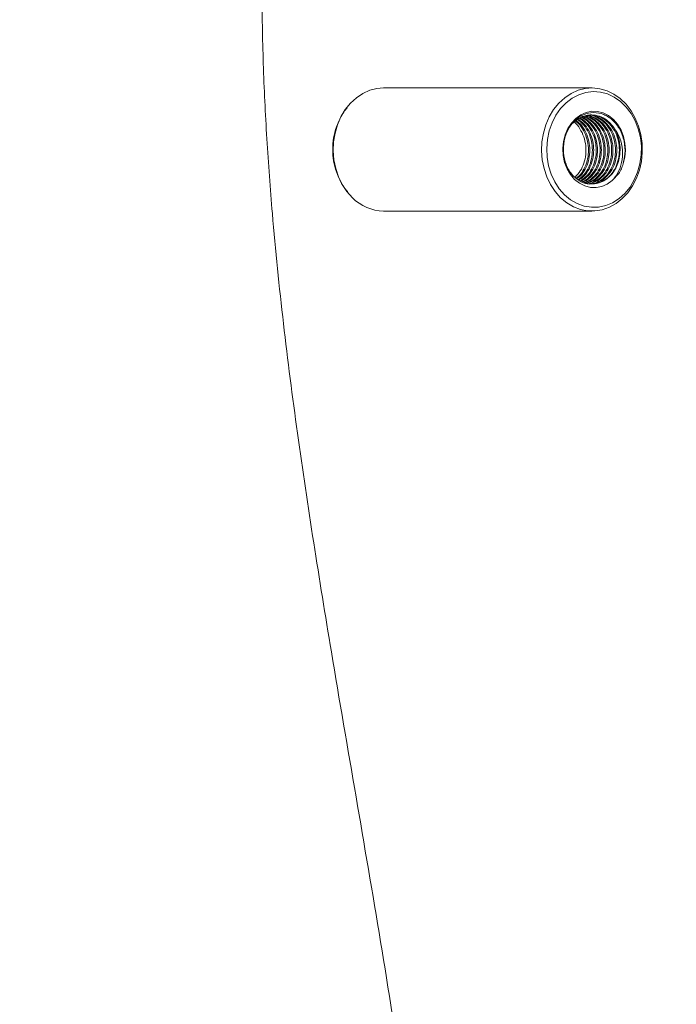
# Model space of a CAD drawing. Units: millimetres. Extents: x 0 to 210, y 0 to 297.
# Drawn here: x 116 to 125, y 143 to 156 of the extents above; entities that cross this region are included whole.
import ezdxf

# ---------------------------------------------------------------- set-up
doc = ezdxf.new("R2010")
doc.units = ezdxf.units.MM
doc.styles.add('SLDTEXTSTYLE0', font='TXT', dxfattribs={"width": 0.75})
doc.dimstyles.new('SLDDIMSTYLE0', dxfattribs={"dimtxt": 3.5, "dimasz": 3.302, "dimexe": 0, "dimexo": 0.0625, "dimgap": 0.875, "dimtad": 1, "dimlfac": 20, "dimrnd": 1e-09, "dimzin": 12, "dimdsep": 46, "dimtxsty": 'SLDTEXTSTYLE0', "dimsah": 1, "dimcen": 0.09, "dimadec": 0, "dimazin": 3, "dimtfac": 1, "dimtofl": 0, "dimtmove": 0, "dimatfit": 3, "dimfxl": 0, "dimfrac": 2, "dimtolj": 1, "dimtzin": 12, "dimarcsym": 0})

# ---------------------------------------------------------------- blocks, each defined once
blk = doc.blocks.new('_D_2')
at = {"color": 7, "linetype": 'Continuous', "lineweight": 0}
for p, q in [((131.959, 154.311), (169.984, 154.311)), ((168.984, 75.011), (168.984, 154.311)), ((121.069, 75.011), (169.984, 75.011))]:
    blk.add_line(p, q, dxfattribs=at)
for points in [[(168.984, 154.311), (168.476, 151.009), (169.492, 151.009)], [(168.984, 75.011), (169.492, 78.313), (168.476, 78.313)]]:
    blk.add_solid(points, dxfattribs=at)
at = {"color": 7, "linetype": 'Continuous', "lineweight": 0, "insert": (164.473, 131.403), "char_height": 3.5, "attachment_point": 1, "rotation": 90, "style": 'SLDTEXTSTYLE0'}
blk.add_mtext('1586', dxfattribs=at)
blk = doc.blocks.new('_D_3')
at = {"color": 7, "linetype": 'Continuous', "lineweight": 0}
for p, q in [((131.959, 182.411), (176.613, 182.411)), ((175.613, 75.011), (175.613, 182.411)), ((121.069, 75.011), (176.613, 75.011))]:
    blk.add_line(p, q, dxfattribs=at)
for points in [[(175.613, 182.411), (175.105, 179.109), (176.121, 179.109)], [(175.613, 75.011), (176.121, 78.313), (175.105, 78.313)]]:
    blk.add_solid(points, dxfattribs=at)
at = {"color": 7, "linetype": 'Continuous', "lineweight": 0, "insert": (171.101, 159.359), "char_height": 3.5, "attachment_point": 1, "rotation": 90, "style": 'SLDTEXTSTYLE0'}
blk.add_mtext('2148', dxfattribs=at)
blk = doc.blocks.new('_D_4')
at = {"color": 7, "linetype": 'Continuous', "lineweight": 0}
for p, q in [((107.132, 203.261), (193.961, 203.261)), ((192.961, 203.261), (192.961, 75.011)), ((121.069, 75.011), (193.961, 75.011))]:
    blk.add_line(p, q, dxfattribs=at)
for points in [[(192.961, 203.261), (192.453, 199.959), (193.469, 199.959)], [(192.961, 75.011), (193.469, 78.313), (192.453, 78.313)]]:
    blk.add_solid(points, dxfattribs=at)
at = {"color": 7, "linetype": 'Continuous', "lineweight": 0, "insert": (188.45, 130.616), "char_height": 3.5, "attachment_point": 1, "rotation": 90, "style": 'SLDTEXTSTYLE0'}
blk.add_mtext('2565', dxfattribs=at)

msp = doc.modelspace()

# ---------------------------------------------------------------- linework, layer by layer
at = {"color": 7, "linetype": 'Continuous', "lineweight": 15}
for p, q in [((123.7202593, 155.140589), (120.9097349, 155.140589)), ((124.0852185, 153.985141), (123.9939862, 153.8903994)), ((123.6572959, 153.8493735), (123.6870342, 153.8488729)), ((120.9097349, 153.4805877), (123.7202593, 153.4805877))]:
    msp.add_line(p, q, dxfattribs=at)
at = {"color": 7, "linetype": 'Continuous', "lineweight": 15, "flags": 128}
for points in [[(120.4873615, 153.6601824), (120.4142877, 153.7421865), (120.3517743, 153.8363082), (120.3011536, 153.9405388), (120.2635028, 154.0526552), (120.2396267, 154.1702671), (120.2300318, 154.2908711), (120.2349224, 154.4118983), (120.254197, 154.5307619), (120.287443, 154.6449406), (120.3339525, 154.7519846), (120.3927331, 154.8496229), (120.4625332, 154.9357755), (120.541864, 155.0086004), (120.6290357, 155.0665481), (120.7221904, 155.1083905), (120.8193415, 155.1332218), (120.9097349, 155.140589)], [(123.2978859, 153.6601824), (123.2248121, 153.7421865), (123.1622987, 153.8363082), (123.111678, 153.9405388), (123.0740272, 154.0526552), (123.0501511, 154.1702671), (123.0405562, 154.2908711), (123.0454468, 154.4118983), (123.0647214, 154.5307619), (123.0979674, 154.6449406), (123.1444769, 154.7519846), (123.2032575, 154.8496229), (123.2730576, 154.9357755), (123.3523884, 155.0086004), (123.4395602, 155.0665481), (123.5327148, 155.1083905), (123.6298659, 155.1332218), (123.7289437, 155.1405234), (123.8278367, 155.1301343), (123.924438, 155.1022811), (124.0166866, 155.0575537), (124.1026171, 154.9969), (124.1803982, 154.9216253), (124.2483728, 154.833327), (124.3050911, 154.7338886), (124.3493446, 154.625426), (124.3801915, 154.510252), (124.3969717, 154.3908221), (124.3993305, 154.2696876), (124.3872144, 154.1494174), (124.360884, 154.0325863), (124.3208998, 153.9216799), (124.2681139, 153.8190646), (124.2036515, 153.7269218), (124.1288864, 153.6472244), (124.0454131, 153.5816593), (123.9550092, 153.5316331), (123.8596015, 153.4982068), (123.7612241, 153.4820957), (123.6619734, 153.4836454), (123.5639655, 153.5028202), (123.469288, 153.5392088), (123.37996, 153.5920364), (123.2978859, 153.6601824)], [(123.3520084, 153.6993606), (123.280231, 153.7804944), (123.2194387, 153.8740499), (123.1710576, 153.9778394), (123.1362232, 154.0894253), (123.115749, 154.2061967), (123.1101163, 154.325418), (123.1194564, 154.4442875), (123.1435516, 154.5600278), (123.1818371, 154.6699149), (123.2334145, 154.7713859), (123.2970752, 154.8620505), (123.3713277, 154.9397928), (123.45443, 155.002789), (123.544436, 155.0495607), (123.6392357, 155.0790054), (123.7366073, 155.0904436), (123.8342666, 155.083601), (123.9299261, 155.0586445), (124.0213447, 155.0161464), (124.1063767, 154.9571199), (124.1830312, 154.88293), (124.2495113, 154.7953291), (124.3042581, 154.6963675), (124.3459888, 154.5883638), (124.3737259, 154.4738454), (124.3868165, 154.3555064), (124.3849584, 154.2361064), (124.3681901, 154.1184587), (124.3369081, 154.0053112), (124.2918455, 153.8993222), (124.2340558, 153.8029713), (124.1648965, 153.7185175), (124.0859874, 153.6479456), (123.9991777, 153.5929007), (123.9065029, 153.5546822), (123.8101356, 153.5341782), (123.7123334, 153.5318715), (123.6153894, 153.5478217), (123.5215747, 153.5816474), (123.4330901, 153.6325557), (123.3520084, 153.6993606)], [(123.9939862, 153.8903994), (123.9266806, 153.8426501), (123.8533416, 153.8107855), (123.776459, 153.7958843), (123.6986422, 153.7984593), (123.6225315, 153.8184149), (123.5507139, 153.8550777), (123.4856226, 153.907202), (123.4294721, 153.9730234), (123.3841636, 154.0503008), (123.351238, 154.1364116), (123.3318128, 154.2284412), (123.3265483, 154.3232543), (123.3356201, 154.4176383), (123.3587214, 154.5083863), (123.3950698, 154.5924229), (123.44343, 154.666893), (123.5021614, 154.7292692), (123.5692688, 154.7774298), (123.6424752, 154.8097474), (123.7192967, 154.8251195), (123.7971225, 154.8230273), (123.8733136, 154.8035366), (123.9452832, 154.7673149), (124.0105875, 154.71559), (124.0670093, 154.6501143), (124.1126352, 154.573117), (124.1459154, 154.4872088), (124.1657206, 154.3953044), (124.171377, 154.3005211), (124.1626941, 154.2060835), (124.1399669, 154.1151924)], [(124.0146213, 154.6069665), (124.0586676, 154.525767), (124.0879216, 154.435168), (124.1011047, 154.3391151), (124.0976401, 154.2418224), (124.0776785, 154.1475279), (124.0420931, 154.060368), (123.9924394, 153.9841456), (123.9308887, 153.9221925), (123.860129, 153.8772149), (123.7832569, 153.8511855)]]:
    msp.add_lwpolyline(points, dxfattribs=at)
at = {"color": 7, "linetype": 'Continuous', "lineweight": 15}
msp.add_arc((120.9190886, 154.089055), 0.6085392, 224.8099566, 269.11928585, dxfattribs=at)
for points, knots in [([(107.4825163, 110.9221024), (107.5384208, 111.2854483), (107.6502353, 112.0121761), (107.8504021, 113.0967666), (108.0648575, 114.0883012), (108.2919394, 114.9861368), (108.5253298, 115.7908126), (108.7904292, 116.5853208), (109.0830624, 117.3481974), (109.4057146, 118.0775272), (109.7573054, 118.7720021), (110.1457049, 119.4470995), (110.5706285, 120.0982354), (111.0317202, 120.7207838), (111.5173142, 121.2974092), (112.0258158, 121.8258441), (112.5493571, 122.3107425), (113.0939585, 122.7682176), (113.7153715, 123.2472735), (114.4114429, 123.746288), (115.1750871, 124.2720393), (115.8843869, 124.7569861), (116.5337458, 125.2114045), (117.1211581, 125.6405054), (117.6918962, 126.088267), (118.2210495, 126.5432098), (118.7027804, 127.0131032), (119.1365497, 127.4968336), (119.5404748, 128.0102666), (119.9114665, 128.5512643), (120.2468245, 129.1172459), (120.5635307, 129.7458052), (120.8506556, 130.4416446), (121.1024264, 131.2040319), (121.3048124, 131.9865708), (121.4606599, 132.7822721), (121.5809637, 133.6483842), (121.658729, 134.5835291), (121.6912437, 135.5854689), (121.6800722, 136.5882815), (121.6267486, 137.7122212), (121.5242226, 138.9551129), (121.3680701, 140.3147307), (121.151321, 141.8729684), (120.8721049, 143.6287001), (120.5371113, 145.5828917), (120.22887, 147.3748647), (119.9626847, 149.00788), (119.7424891, 150.4821224), (119.5516437, 151.9614793), (119.4161204, 153.2866454), (119.3291584, 154.4560162), (119.2807273, 155.4680069), (119.2631881, 156.4817466), (119.280846, 157.4949205), (119.3384267, 158.5051483), (119.4366836, 159.4857025), (119.5802373, 160.4347543), (119.7672964, 161.350283), (119.9990273, 162.2541801), (120.2741252, 163.1420549), (120.5907617, 164.0096503), (120.9479819, 164.852953), (121.3436866, 165.6704946), (121.7728846, 166.4631395), (122.2328028, 167.2303755), (122.7193944, 167.9703626), (123.2287312, 168.6812064), (123.7753859, 169.3846394), (124.3587484, 170.077086), (124.9770244, 170.7561615), (125.6081327, 171.4004809), (126.247571, 172.0097133), (126.8908403, 172.5835573), (127.5711564, 173.1531307), (128.2849386, 173.7123317), (129.0277849, 174.2562176), (129.759143, 174.7578523), (130.4740956, 175.2183264), (131.1684384, 175.6394787), (131.8254277, 176.0146907), (132.3530962, 176.3022951), (132.6477193, 176.4528606), (132.7492037, 176.5047235)], [0, 0, 0, 0, 0.0136392419, 0.0272798397, 0.0409159093, 0.051275079, 0.061642079, 0.0720051508, 0.0823588841, 0.0919712332, 0.101619476, 0.1112798359, 0.1209326341, 0.1305634389, 0.1401641333, 0.1490940444, 0.1580377722, 0.1669878827, 0.1759264702, 0.1877610393, 0.1995997675, 0.2114375098, 0.2208597393, 0.230287066, 0.2397081893, 0.2491219225, 0.2575070504, 0.2659298738, 0.2743685465, 0.2828029953, 0.2912160863, 0.2995946111, 0.3096338673, 0.3197092657, 0.3298071654, 0.3399017388, 0.3499570474, 0.3623353805, 0.3747319678, 0.3871382281, 0.3995297512, 0.416484335, 0.4334466108, 0.450407267, 0.475029858, 0.4996546649, 0.5242794844, 0.5427629962, 0.5612509916, 0.5797334947, 0.5982097173, 0.6107237157, 0.6232611289, 0.6358020634, 0.6483328151, 0.6608465381, 0.673344779, 0.6849207206, 0.6965342227, 0.7081662172, 0.7197974296, 0.7314090647, 0.7429837475, 0.7545273188, 0.7660993302, 0.7776888552, 0.7892818235, 0.8008617541, 0.8124105178, 0.8251165045, 0.8378502959, 0.8506009688, 0.8633547091, 0.8760956379, 0.8888064195, 0.9037019701, 0.9186315068, 0.9335813157, 0.9485344177, 0.9634716907, 0.9783724213, 0.9925502805, 1, 1, 1, 1]), ([(120.4184063, 154.8734111), (120.4177477, 154.8727607), (120.3837911, 154.8392271), (120.33172, 154.7525268), (120.268894, 154.6164181), (120.23097, 154.4662064), (120.2183614, 154.3106096), (120.2309573, 154.1549536), (120.2689143, 154.0048361), (120.3316048, 153.8684925), (120.3856176, 153.7797337), (120.4217544, 153.744418), (120.4244219, 153.741811)], [0, 0, 0, 0, 0.0024433465, 0.1259762524, 0.2495463589, 0.3728838789, 0.4962957707, 0.6196072901, 0.7430440155, 0.8665132054, 0.9901461419, 1, 1, 1, 1]), ([(123.7832569, 153.8511855), (123.7430074, 153.8465115), (123.6625083, 153.8371634), (123.5428609, 153.8843658), (123.4393745, 153.9755864), (123.3644403, 154.1077821), (123.3291217, 154.2644268), (123.3383012, 154.4282809), (123.3913487, 154.5811323), (123.4834517, 154.7059863), (123.6048208, 154.7876332), (123.7424167, 154.8172547), (123.881677, 154.7907355), (124.0063431, 154.7096174), (124.1032323, 154.5829585), (124.1608771, 154.4245646), (124.1740221, 154.260186), (124.1505514, 154.1602571), (124.1399669, 154.1151924)], [0, 0, 0, 0, 0.0578765345, 0.1157531651, 0.1769059703, 0.2385571311, 0.3010150449, 0.3634670751, 0.4262473314, 0.4900002, 0.5537513857, 0.617665634, 0.6827141112, 0.7477628882, 0.8128124517, 0.87915731, 0.9455037904, 1, 1, 1, 1]), ([(124.0146213, 154.6069665), (123.9957276, 154.6309237), (123.9538014, 154.6840861), (123.8701869, 154.7424808), (123.7708279, 154.7768403), (123.6667864, 154.7788454), (123.568799, 154.7473551), (123.4988198, 154.7072813), (123.4687965, 154.6713361), (123.4624915, 154.6637876)], [0, 0, 0, 0, 0.1332345093, 0.2956547363, 0.4638177362, 0.6319785279, 0.7943999962, 0.9568237045, 1, 1, 1, 1]), ([(123.4939792, 153.9380772), (123.5181463, 153.9643167), (123.567275, 154.0176582), (123.6153057, 154.1244299), (123.6407718, 154.2416861), (123.6403949, 154.3638601), (123.6139761, 154.4845172), (123.5610018, 154.5903405), (123.5133273, 154.657636), (123.4814733, 154.6799178), (123.4784671, 154.6820206)], [0, 0, 0, 0, 0.1389796464, 0.2825274813, 0.421172563, 0.5598187685, 0.7033643022, 0.8469071003, 0.9855518195, 1, 1, 1, 1]), ([(123.5099309, 153.923933), (123.5154913, 153.9276137), (123.5502478, 153.9506203), (123.5998866, 154.0192892), (123.6503873, 154.1237138), (123.6753421, 154.2418664), (123.6751256, 154.3638424), (123.6485699, 154.484395), (123.5959761, 154.5908376), (123.5426512, 154.6628736), (123.5044311, 154.6886562), (123.495359, 154.694776)], [0, 0, 0, 0, 0.0257767191, 0.1611222273, 0.2964656073, 0.4271874564, 0.557910365, 0.693252617, 0.8285914633, 0.9593139291, 1, 1, 1, 1]), ([(123.5175349, 153.9171917), (123.5264273, 153.9229623), (123.56467, 153.9477795), (123.6173691, 154.0190292), (123.6676956, 154.1237808), (123.6926913, 154.2418458), (123.6924717, 154.3638594), (123.6658866, 154.4843464), (123.6134209, 154.5910144), (123.5575175, 154.6653643), (123.5163264, 154.6927896), (123.5043906, 154.7007365)], [0, 0, 0, 0, 0.0398939396, 0.1715679606, 0.3032424644, 0.4304187997, 0.5575964914, 0.689267907, 0.8209378187, 0.948114147, 1, 1, 1, 1]), ([(123.5327416, 153.9037091), (123.5483596, 153.9135422), (123.5935567, 153.941998), (123.6522659, 154.0186318), (123.7023196, 154.1238855), (123.7273843, 154.2418132), (123.7271606, 154.3638873), (123.7005214, 154.4842655), (123.6482678, 154.5913014), (123.587276, 154.6703978), (123.5401496, 154.7011195), (123.5224508, 154.7126574)], [0, 0, 0, 0, 0.0659488425, 0.1908500558, 0.3157493051, 0.4363836562, 0.5570189851, 0.6819171934, 0.806812259, 0.9274462946, 1, 1, 1, 1]), ([(123.5403456, 153.8969678), (123.55935, 153.9087908), (123.6080242, 153.9390718), (123.6696925, 154.0184789), (123.7196423, 154.1239248), (123.7447304, 154.241801), (123.7445054, 154.363898), (123.7178471, 154.4842339), (123.665679, 154.5914172), (123.6021698, 154.6729361), (123.5520767, 154.7053046), (123.5314824, 154.7186119)], [0, 0, 0, 0, 0.0779966956, 0.1997657442, 0.3215338152, 0.4391427012, 0.5567528415, 0.6785186438, 0.8002824423, 0.9178921842, 1, 1, 1, 1]), ([(123.5591911, 153.8860066), (123.5837236, 153.9010243), (123.6380458, 153.934278), (123.7044832, 154.0182738), (123.7542954, 154.1239784), (123.7794168, 154.2417834), (123.7791921, 154.3639158), (123.7524986, 154.4841797), (123.7004705, 154.5916114), (123.631969, 154.6780399), (123.5759479, 154.7137167), (123.5495426, 154.7305328)], [0, 0, 0, 0, 0.0959573447, 0.2124782996, 0.3289996816, 0.4415405451, 0.5540826089, 0.6706015724, 0.7871181794, 0.8996590367, 1, 1, 1, 1]), ([(123.5704579, 153.8818044), (123.5971168, 153.8980361), (123.6536056, 153.9324301), (123.7218639, 154.0182055), (123.7716273, 154.1239968), (123.7967623, 154.2417771), (123.7965387, 154.3639228), (123.7698267, 154.4841572), (123.7178623, 154.5916933), (123.6468779, 154.680604), (123.5878935, 154.7179365), (123.5585742, 154.7364933)], [0, 0, 0, 0, 0.1021872741, 0.2165289641, 0.3308697363, 0.4413052975, 0.5517417538, 0.666080693, 0.7804174531, 0.8908527255, 1, 1, 1, 1]), ([(123.5897639, 153.8745923), (123.5928186, 153.8755174), (123.6269208, 153.8858452), (123.6855521, 153.9338484), (123.7568256, 154.0172365), (123.8062377, 154.1242503), (123.8314551, 154.2416964), (123.8312329, 154.3639983), (123.8044396, 154.4839305), (123.7527983, 154.5925071), (123.6803667, 154.6780325), (123.6177782, 154.7296774), (123.5784903, 154.7421114), (123.5715323, 154.7443134)], [0, 0, 0, 0, 0.0104061911, 0.1161692577, 0.2256742736, 0.3351784105, 0.4409422567, 0.5467072278, 0.6562099045, 0.7657095305, 0.8714741464, 0.9772377945, 1, 1, 1, 1]), ([(123.5977166, 153.871624), (123.6039302, 153.8734337), (123.6412833, 153.8843126), (123.7029806, 153.9335357), (123.7741439, 154.0173224), (123.8235874, 154.1242276), (123.8487977, 154.2417034), (123.8485735, 154.3639923), (123.8217863, 154.4839476), (123.7701222, 154.5924478), (123.6977752, 154.6782419), (123.6325634, 154.7310979), (123.5904521, 154.7441038), (123.5807412, 154.7471029)], [0, 0, 0, 0, 0.0206978579, 0.1244243494, 0.2318199971, 0.3392160386, 0.4429432947, 0.5466716572, 0.6540654592, 0.7614572146, 0.865184465, 0.9689115269, 1, 1, 1, 1]), ([(123.6155235, 153.8662834), (123.6274447, 153.8695694), (123.6706277, 153.8814726), (123.7377793, 153.9330981), (123.8087932, 154.017441), (123.858274, 154.1241968), (123.8834779, 154.2417137), (123.8832519, 154.363981), (123.8564788, 154.4839838), (123.8047613, 154.5923147), (123.7326055, 154.6787213), (123.6595649, 154.7355012), (123.6089466, 154.7502515), (123.5908904, 154.7555132)], [0, 0, 0, 0, 0.0378403944, 0.1370721182, 0.2398156048, 0.3425582666, 0.4417918409, 0.5410262195, 0.6437675113, 0.7465059408, 0.8457392556, 0.944973279, 1, 1, 1, 1]), ([(123.6215749, 153.8627131), (123.637331, 153.8669273), (123.6844138, 153.8795205), (123.7551851, 153.93287), (123.8261195, 154.0175031), (123.8756223, 154.1241806), (123.9008184, 154.2417182), (123.9005939, 154.3639793), (123.8738227, 154.4839853), (123.8221033, 154.5923143), (123.749947, 154.6787193), (123.6769477, 154.7354771), (123.6263744, 154.7502204), (123.608362, 154.7554714)], [0, 0, 0, 0, 0.0493211877, 0.1473830784, 0.2489144471, 0.3504450007, 0.4485076143, 0.5465712737, 0.6480999357, 0.749627438, 0.8476900462, 0.9457524761, 1, 1, 1, 1]), ([(123.6374789, 153.8567764), (123.6596318, 153.8624635), (123.7131962, 153.8762144), (123.7899485, 153.9325689), (123.8607761, 154.0175858), (123.9103094, 154.1241588), (123.9354981, 154.241725), (123.9352738, 154.3639735), (123.9085093, 154.4840027), (123.8567638, 154.5922496), (123.7847008, 154.6789528), (123.7065572, 154.7384634), (123.6503467, 154.7543772), (123.6267754, 154.7610504)], [0, 0, 0, 0, 0.0667285074, 0.1613456674, 0.259309756, 0.3572742037, 0.4518920612, 0.546510928, 0.6444733423, 0.7424337754, 0.8370516278, 0.9316693081, 1, 1, 1, 1]), ([(123.6454331, 153.8538022), (123.6707907, 153.8602032), (123.727593, 153.874542), (123.8073248, 153.9324462), (123.8781109, 154.0176186), (123.9276528, 154.1241506), (123.9528415, 154.2417275), (123.9526173, 154.363971), (123.9258523, 154.4840104), (123.8740996, 154.5922223), (123.8020733, 154.6790515), (123.721368, 154.7399705), (123.6623399, 154.7564721), (123.6359843, 154.7638399)], [0, 0, 0, 0, 0.0749827437, 0.1679654006, 0.2642390925, 0.3605120116, 0.4534968118, 0.5464823656, 0.6427537413, 0.7390232824, 0.8320085212, 0.9249929091, 1, 1, 1, 1]), ([(123.6571707, 153.8482053), (123.6588278, 153.8481653), (123.6923863, 153.8473561), (123.7564796, 153.8749235), (123.8421062, 153.9312406), (123.9127644, 154.0179468), (123.9623412, 154.1240656), (123.987519, 154.2417509), (123.9872959, 154.3639612), (123.9605376, 154.4840253), (123.9087656, 154.5921744), (123.8368075, 154.6792221), (123.7509937, 154.7430076), (123.6863305, 154.7606839), (123.6543976, 154.769413)], [0, 0, 0, 0, 0.0046507396, 0.094184783, 0.1837176522, 0.2764182383, 0.3691180803, 0.4586516094, 0.5481860935, 0.6408842083, 0.7335807976, 0.8231149783, 0.9126483398, 1, 1, 1, 1]), ([(123.7362974, 153.8496358), (123.7661613, 153.8570148), (123.8275131, 153.8721741), (123.9114131, 153.9322961), (123.982145, 154.0176605), (124.0317038, 154.1241383), (124.0568867, 154.2417349), (124.0566607, 154.3639533), (124.0299093, 154.4840755), (123.9781127, 154.5919856), (123.9062362, 154.6798987), (123.8184023, 154.7417233), (123.7337817, 154.7746732), (123.6800272, 154.7729292), (123.6609318, 154.7723097)], [0, 0, 0, 0, 0.08109062126, 0.16659118092, 0.25511734529, 0.34364383422, 0.42914614571, 0.51464936914, 0.60317378186, 0.69169718347, 0.77719949027, 0.86270164162, 0.95122693518, 1, 1, 1, 1]), ([(123.6696907, 153.8488729), (123.6845466, 153.8479513), (123.7313579, 153.8450474), (123.8085573, 153.8738029), (123.8941142, 153.931553), (123.9647916, 154.017862), (124.0143625, 154.1240866), (124.0395445, 154.2417489), (124.0393193, 154.3639479), (124.0125655, 154.4840831), (123.9607692, 154.5919592), (123.888901, 154.679994), (123.8010327, 154.7413631), (123.7227849, 154.7732502), (123.6755367, 154.7722587), (123.6629181, 154.7719938)], [0, 0, 0, 0, 0.03868054275, 0.12188296697, 0.20508357477, 0.29122861188, 0.37737295744, 0.4605751168, 0.54377795052, 0.62992091508, 0.71606223801, 0.79926417977, 0.88246671566, 0.96861031335, 1, 1, 1, 1]), ([(123.6821227, 153.8489563), (123.7127229, 153.8564927), (123.7748175, 153.8717856), (123.8593943, 153.9322748), (123.9301213, 154.0176654), (123.9796789, 154.1241382), (124.004864, 154.2417318), (124.0046391, 154.3639657), (123.9778806, 154.4840277), (123.9261028, 154.5921594), (123.8541677, 154.679276), (123.7665502, 154.7440857), (123.6998964, 154.762181), (123.6659907, 154.7713859)], [0, 0, 0, 0, 0.0871496027, 0.1768464926, 0.2697189303, 0.3625906224, 0.4522903616, 0.5419908278, 0.634861031, 0.7277294645, 0.817428969, 0.9071291142, 1, 1, 1, 1]), ([(123.7832569, 153.8511855), (123.826768, 153.8662313), (123.9153673, 153.8968681), (124.0101442, 154.0040287), (124.0663854, 154.12398), (124.0915674, 154.2417766), (124.0913423, 154.3639419), (124.0645879, 154.4840781), (124.0127941, 154.5919851), (123.940917, 154.6798989), (123.8530834, 154.7417232), (123.7684614, 154.7746734), (123.7147071, 154.7729293), (123.6956113, 154.7723097)], [0, 0, 0, 0, 0.1209824959, 0.24635050148, 0.33591867514, 0.42242708607, 0.50893641968, 0.5985027256, 0.68806732466, 0.77457573086, 0.86108397976, 0.95065094398, 1, 1, 1, 1]), ([(123.9939862, 153.8903994), (124.0217842, 153.9248327), (124.0773806, 153.9936996), (124.1269103, 154.1378694), (124.1403723, 154.3002383), (124.1055247, 154.4711543), (124.0451224, 154.561397), (124.0146213, 154.6069665)], [0, 0, 0, 0, 0.184704488, 0.3694103217, 0.5813176811, 0.7885794494, 1, 1, 1, 1]), ([(124.1399669, 154.1151924), (124.1331554, 154.0936113), (124.1187243, 154.0478882), (124.0967965, 154.0068234), (124.0852185, 153.985141)], [0, 0, 0, 0, 0.4719946988, 1, 1, 1, 1])]:
    msp.add_open_spline(points, degree=3, knots=knots, dxfattribs=at)

# ---------------------------------------------------------------- dimensions: what is measured, and where the dimension line sits
at = {"color": 7, "linetype": 'Continuous', "lineweight": 0}
for base, p1, p2, picture, middle in [((192.9612512, 75.01059), (106.1315296, 203.26059), (120.0692627, 75.01059), '_D_4', (192.9612512, 135.6133295)), ((175.6128496, 182.41059), (120.0692627, 75.01059), (135.3577046, 182.41059), '_D_3', (175.6128496, 164.3559422)), ((168.9843282, 154.31059), (120.0692627, 75.01059), (135.3577046, 154.31059), '_D_2', (168.9843282, 136.3998067))]:
    dim = msp.add_linear_dim(base=base, p1=p1, p2=p2, angle=90, dimstyle='SLDDIMSTYLE0', dxfattribs=at)
    dim.commit()
    dim.dimension.update_dxf_attribs({"geometry": picture, "text_midpoint": middle, "dimtype": 160})

doc.saveas('drawing.dxf')
